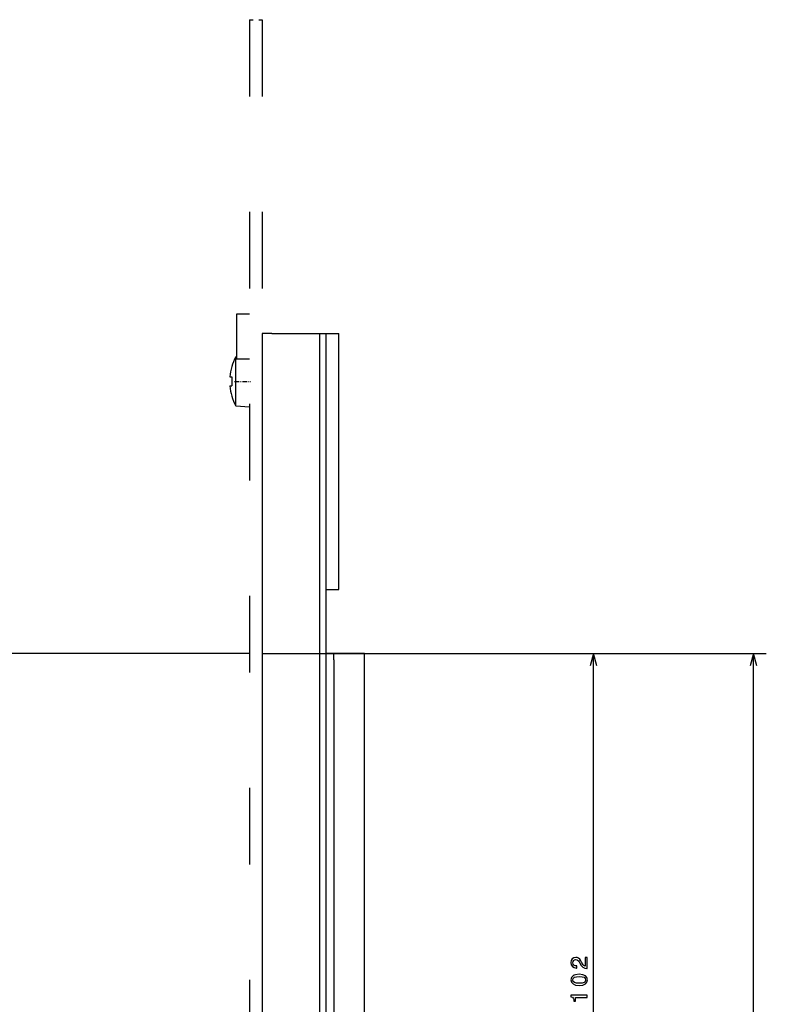
# Model space of a CAD drawing. Extents: x -1169 to 376, y -48 to 980.
# Drawn here: x -593 to -477, y 743 to 896 of the extents above; entities that cross this region are included whole.
import ezdxf

# ---------------------------------------------------------------- set-up
doc = ezdxf.new("R2010")
doc.units = 0
doc.linetypes.add('DASHDOT', pattern=[18.5, 12, -3, 0.5, -3])
doc.linetypes.add('DASHSPACE', pattern=[30, 12, -18])
doc.layers.get('0').update_dxf_attribs({"linetype": 'CONTINUOUS'})

msp = doc.modelspace()

# ---------------------------------------------------------------- linework, layer by layer
at = {"color": 7, "linetype": 'DASHSPACE', "ltscale": 0.05}
msp.add_line((-557.46, 896.49), (-555.46, 896.49), dxfattribs=at)
at = {"color": 7, "linetype": 'DASHSPACE'}
for p, q in [((-557.46, 896.49), (-557.46, 531.49)), ((-555.46, 896.49), (-555.46, 531.49))]:
    msp.add_line(p, q, dxfattribs=at)
at = {"color": 7, "ltscale": 0.05}
for p, q in [((-557.46, 850.49), (-559.46, 850.49)), ((-545.46, 847.49), (-543.46, 847.49))]:
    msp.add_line(p, q, dxfattribs=at)
at = {"color": 7, "ltscale": 0.175}
msp.add_line((-559.46, 850.49), (-559.46, 843.49), dxfattribs=at)
at = {"color": 7}
for p, q in [((-555.46, 847.49), (-555.46, 544.49)), ((-546.46, 544.49), (-546.46, 847.49)), ((-545.46, 544.49), (-545.46, 847.49)), ((-543.46, 807.49), (-543.46, 847.49)), ((-557.46, 797.49), (-596.46, 797.49)), ((-555.46, 797.49), (-501.71, 797.49)), ((-555.46, 797.49), (-476.71, 797.49)), ((-539.46, 733.24), (-539.46, 797.49)), ((-503.71, 695.49), (-503.71, 797.49)), ((-478.71, 593.49), (-478.71, 797.49)), ((-544.24, 796.49), (-544.24, 738.13))]:
    msp.add_line(p, q, dxfattribs=at)
at = {"color": 7, "ltscale": 0.0375}
msp.add_line((-553.96, 847.49), (-555.46, 847.49), dxfattribs=at)
at = {"color": 7, "ltscale": 0.1875}
msp.add_line((-553.96, 847.49), (-546.46, 847.49), dxfattribs=at)
at = {"color": 7, "ltscale": 0.025}
for p, q in [((-546.46, 847.49), (-545.46, 847.49)), ((-544.24, 796.49), (-544.24, 797.49))]:
    msp.add_line(p, q, dxfattribs=at)
at = {"color": 7, "ltscale": 0.003327}
msp.add_line((-559.59, 843.81), (-559.46, 843.82), dxfattribs=at)
at = {"color": 7, "ltscale": 0.141042}
msp.add_line((-559.59, 838.17), (-559.59, 843.81), dxfattribs=at)
at = {"color": 7, "ltscale": 0.049997}
msp.add_line((-559.46, 843.49), (-557.46, 843.49), dxfattribs=at)
at = {"color": 7, "ltscale": 0.000801}
for p, q in [((-560.22, 842.29), (-560.19, 842.29)), ((-560.22, 837.69), (-560.19, 837.69))]:
    msp.add_line(p, q, dxfattribs=at)
at = {"color": 7, "ltscale": 0.007709}
msp.add_line((-560.5, 840.69), (-560.19, 840.69), dxfattribs=at)
at = {"color": 7, "linetype": 'DASHDOT', "ltscale": 0.06398}
msp.add_line((-559.8, 839.99), (-557.25, 839.99), dxfattribs=at)
at = {"color": 7, "ltscale": 0.001822}
msp.add_line((-560.5, 839.29), (-560.42, 839.29), dxfattribs=at)
at = {"color": 7, "ltscale": 0.005887}
msp.add_line((-560.42, 839.29), (-560.19, 839.29), dxfattribs=at)
at = {"color": 7, "ltscale": 0.049629}
msp.add_line((-559.59, 836.18), (-559.59, 838.17), dxfattribs=at)
at = {"color": 7, "ltscale": 0.053521}
msp.add_line((-559.59, 836.18), (-557.46, 835.99), dxfattribs=at)
at = {"color": 7, "ltscale": 0.050002}
msp.add_line((-545.46, 807.49), (-543.46, 807.49), dxfattribs=at)
at = {"color": 7, "ltscale": 0.030397}
msp.add_line((-544.24, 797.49), (-545.46, 797.49), dxfattribs=at)
at = {"color": 7, "ltscale": 0.119604}
msp.add_line((-539.46, 797.49), (-544.24, 797.49), dxfattribs=at)
at = {"color": 7, "ltscale": 0.050001}
for p, q in [((-503.71, 797.49), (-504.23, 795.56)), ((-503.19, 795.56), (-503.71, 797.49)), ((-478.71, 797.49), (-479.23, 795.56)), ((-478.19, 795.56), (-478.71, 797.49))]:
    msp.add_line(p, q, dxfattribs=at)
at = {"color": 7}
for points in [[(-504.71, 748.28), (-504.71, 750), (-505.02, 750), (-505.02, 748.64), (-505.19, 748.72), (-505.33, 748.85), (-505.59, 749.25), (-505.69, 749.46), (-505.85, 749.7), (-506.03, 749.87), (-506.24, 749.97), (-506.48, 750), (-506.79, 749.94), (-507.02, 749.77), (-507.17, 749.51), (-507.23, 749.18), (-507.17, 748.83), (-507, 748.57), (-506.73, 748.4), (-506.37, 748.34), (-506.32, 748.34), (-506.32, 748.67), (-506.35, 748.67), (-506.59, 748.7), (-506.77, 748.8), (-506.89, 748.95), (-506.93, 749.16), (-506.89, 749.37), (-506.8, 749.52), (-506.66, 749.62), (-506.49, 749.66), (-506.32, 749.63), (-506.18, 749.57), (-506.06, 749.45), (-505.95, 749.29), (-505.83, 749.08), (-505.61, 748.73), (-505.37, 748.48), (-505.08, 748.33), (-504.72, 748.28)], [(-505.93, 745.63), (-505.37, 745.68), (-504.96, 745.85), (-504.72, 746.12), (-504.64, 746.49), (-504.72, 746.87), (-504.96, 747.14), (-505.37, 747.3), (-505.93, 747.36), (-506.49, 747.3), (-506.72, 747.23), (-506.9, 747.14), (-507.15, 746.87), (-507.23, 746.49), (-507.15, 746.12), (-506.9, 745.85), (-506.49, 745.68)], [(-505.93, 745.97), (-506.37, 746), (-506.68, 746.09), (-506.86, 746.25), (-506.93, 746.49), (-506.86, 746.73), (-506.68, 746.89), (-506.37, 746.98), (-505.93, 747.01), (-505.49, 746.98), (-505.18, 746.89), (-504.99, 746.73), (-504.93, 746.49), (-504.99, 746.25), (-505.18, 746.09), (-505.49, 746)], [(-504.71, 743.76), (-504.71, 744.09), (-507.23, 744.09), (-507.23, 743.84), (-507.01, 743.78), (-506.86, 743.65), (-506.77, 743.45), (-506.75, 743.18), (-506.49, 743.18), (-506.49, 743.76)]]:
    msp.add_lwpolyline(points, close=True, dxfattribs=at)
for radius, start, end in [(8, 151.5314, 163.2917), (7.97, 163.2253, 174.9611), (7.66, 174.7589, 185.2413), (7.97, 185.0389, 196.7747), (8, 196.7083, 208.4686)]:
    msp.add_arc((-552.56, 839.99), radius, start, end, dxfattribs=at)

doc.saveas('drawing.dxf')
